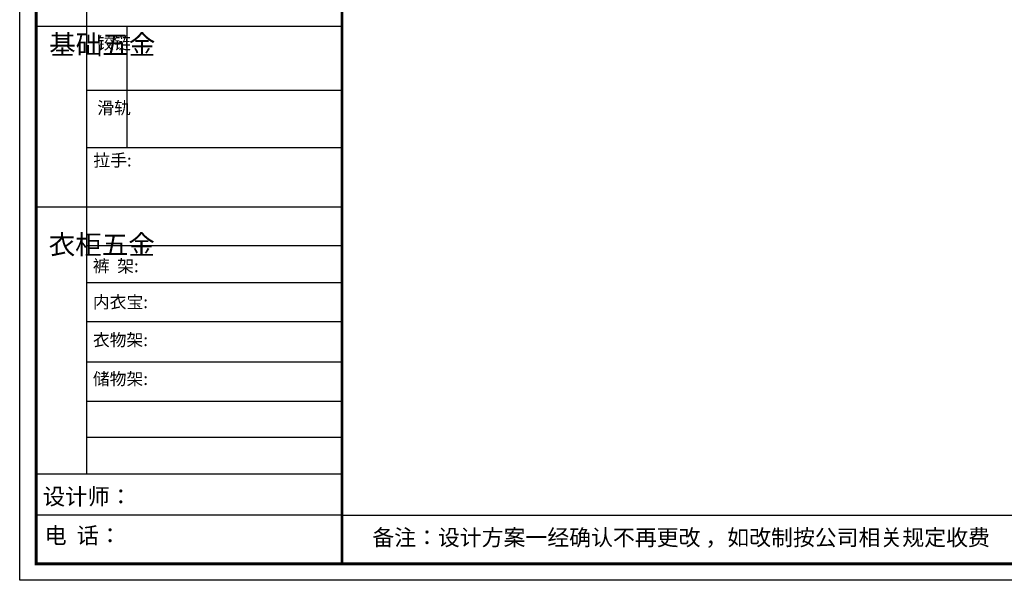
# Model space of a CAD drawing. Units: millimetres. Extents: x 115999 to 145291, y -204606 to -192973.
# Drawn here: x 128598 to 139092, y -204606 to -198632 of the extents above; entities that cross this region are included whole.
import ezdxf

# ---------------------------------------------------------------- set-up
doc = ezdxf.new("R2010")
doc.units = ezdxf.units.MM
doc.layers.add('尺寸', color=7, linetype='Continuous', lineweight=9)
doc.styles.get("Standard").update_dxf_attribs({"font": 'arial.ttf'})

# ---------------------------------------------------------------- blocks, each defined once
blk = doc.blocks.new('帝森衣柜')
at = {"color": 0, "linetype": 'ByBlock', "lineweight": -3}
for p, q in [((395.6, 3762.7), (395.6, 629.2)), ((1908.9, 3278.6), (97.6, 3278.6)), ((1908.9, 2900.5), (395.6, 2900.5)), ((1908.9, 2561.1), (395.6, 2561.1)), ((1908.9, 2209.2), (97.6, 2209.2)), ((1908.9, 1980.6), (395.6, 1980.6)), ((1908.9, 1760), (395.6, 1760)), ((1908.9, 1529.3), (395.6, 1529.3)), ((1908.9, 1291.6), (395.6, 1291.6)), ((1908.9, 1058), (395.6, 1058)), ((1908.9, 844.7), (395.6, 844.7)), ((1908.9, 628.3), (97.6, 628.3)), ((1908.9, 385.2), (97.6, 385.2)), ((1908.9, 385.2), (9176.4, 385.2))]:
    blk.add_line(p, q, dxfattribs=at)
at = {"color": 0, "linetype": 'ByBlock', "lineweight": -3, "ltscale": 3}
blk.add_line((634, 3278.6), (634, 2561.1), dxfattribs=at)
at = {"color": 0, "linetype": 'ByBlock', "lineweight": -3}
blk.add_lwpolyline([(9273.8, 0), (0, 0), (0, 6462.7), (9273.8, 6462.7)], close=True, dxfattribs=at)
blk.add_lwpolyline([(9273.8, 0), (0, 0), (0, 6462.7), (9273.8, 6462.7)], close=True, dxfattribs=at)
blk.add_lwpolyline([(9273.8, 0), (0, 0), (0, 6462.7), (9273.8, 6462.7)], close=True, dxfattribs=at)
at = {"color": 0, "linetype": 'ByBlock', "lineweight": -3, "const_width": 16.2}
blk.add_lwpolyline([(9176.4, 97.4), (97.6, 97.4), (97.6, 6365.4), (9176.4, 6365.4)], close=True, dxfattribs=at)
blk.add_lwpolyline([(9176.4, 97.4), (97.6, 97.4), (97.6, 6365.4), (9176.4, 6365.4)], close=True, dxfattribs=at)
blk.add_lwpolyline([(9176.4, 97.4), (97.6, 97.4), (97.6, 6365.4), (9176.4, 6365.4)], close=True, dxfattribs=at)
blk.add_lwpolyline([(1908.9, 6365.4), (1908.9, 97.4)], dxfattribs=at)
at = {"color": 0, "linetype": 'ByBlock', "lineweight": -3, "attachment_point": 1}
for s, insert, char_height, width in [('{\\fSimSun|b0|i0|c134|p54;^I基础五金}', (174.6, 3228.7), 115.2, 78.746), ('{\\fSimSun|b0|i0|c134|p54;铰链}', (459.1, 3216.5), 72.96, 78.746), ('{\\fSimSun|b0|i0|c134|p54;滑轨}', (459.1, 2833.2), 72.96, 78.746), ('{\\fSimSun|b0|i0|c134|p54;^I衣柜五金}', (171.7, 2044.5), 115.2, 78.746), ('{\\fSimSun|b0|i0|c134|p54;裤  架:}', (433.2, 1897.1), 72.943, 825.947), ('{\\fSimSun|b0|i0|c134|p54;内衣宝:}', (433.2, 1684), 72.943, 825.947), ('{\\fSimSun|b0|i0|c134|p54;衣物架:}', (433.2, 1459.4), 72.943, 825.947), ('{\\fSimSun|b0|i0|c134|p54;储物架:}', (433.2, 1229), 72.943, 825.947), ('{\\fSimSun|b0|i0|c134|p54;设计师： }', (137.2, 544), 96.658, 1712.782), ('{\\fSimSun|b0|i0|c134|p54;电  话： }', (146.5, 313.9), 96.658, 1414.491)]:
    blk.add_mtext(s, dxfattribs=dict(at, insert=insert, char_height=char_height, width=width))
for s, insert, char_height in [('{\\fSimSun|b0|i0|c134|p54;拉手:}', (436.1, 2523.1), 72.943), ('{\\fSimSun|b0|i0|c134|p54;备注：设计方案一经确认不再更改 ，如改制按公司相关规定收费}', (2087.7, 300.9), 94.962)]:
    blk.add_mtext(s, dxfattribs=dict(at, insert=insert, char_height=char_height))

msp = doc.modelspace()

# ---------------------------------------------------------------- block references
at = {"layer": '尺寸', "xscale": 1.8, "yscale": 1.8, "zscale": 1.8}
msp.add_blockref('帝森衣柜', (128597.8, -204606), dxfattribs=at)

doc.saveas('drawing.dxf')
